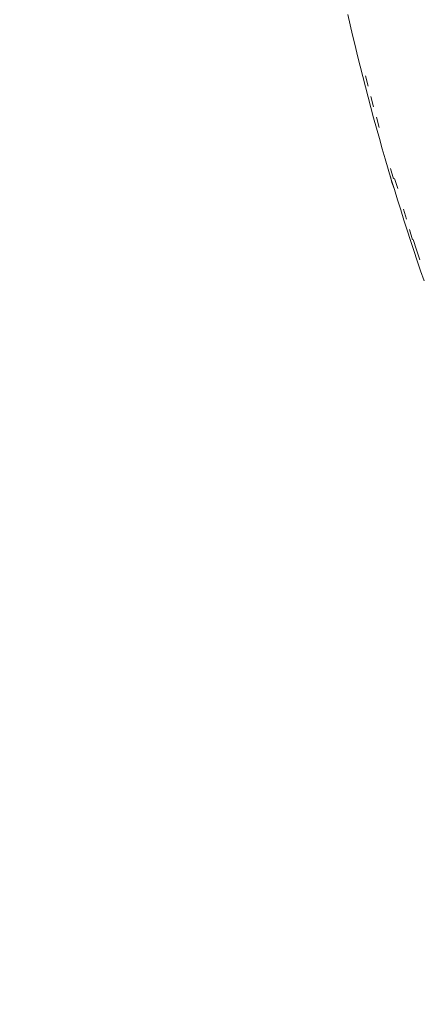
# Model space of a CAD drawing. Units: millimetres. Extents: x 2601 to 578302, y 2331 to 596964.
# Drawn here: x 4550 to 4628, y 4527 to 4718 of the extents above; entities that cross this region are included whole.
import ezdxf

# ---------------------------------------------------------------- set-up
doc = ezdxf.new("R2010")
doc.units = ezdxf.units.MM
doc.layers.add('Контур', color=7, linetype='Continuous', lineweight=15)
doc.layers.add('Подписи', color=7, linetype='Continuous', lineweight=15)

msp = doc.modelspace()

# ---------------------------------------------------------------- linework, layer by layer
at = {"layer": 'Контур'}
for p, q in [((4613.881, 4718.808), (4614.346, 4716.801)), ((4614.346, 4716.801), (4614.819, 4714.796)), ((4614.819, 4714.796), (4615.3, 4712.792)), ((4615.3, 4712.792), (4615.79, 4710.791)), ((4615.79, 4710.791), (4616.288, 4708.792)), ((4616.288, 4708.792), (4616.794, 4706.795)), ((4616.794, 4706.795), (4617.309, 4704.799)), ((4617.327, 4706.93), (4617.841, 4704.937)), ((4616.914, 4706.331), (4616.92, 4706.302)), ((4616.92, 4706.302), (4616.929, 4706.272)), ((4617.309, 4704.799), (4617.831, 4702.806)), ((4618.363, 4702.946), (4618.894, 4700.957)), ((4617.831, 4702.806), (4618.362, 4700.815)), ((4618.362, 4700.815), (4618.901, 4698.826)), ((4618.901, 4698.826), (4619.449, 4696.84)), ((4619.432, 4698.97), (4619.979, 4696.986)), ((4619.449, 4696.84), (4620.004, 4694.855)), ((4620.004, 4694.855), (4620.568, 4692.873)), ((4620.568, 4692.873), (4621.14, 4690.893)), ((4621.14, 4690.893), (4621.72, 4688.915)), ((4621.72, 4688.915), (4622.309, 4686.94)), ((4622.148, 4689.04), (4622.736, 4687.067)), ((4622.134, 4687.526), (4622.401, 4686.332)), ((4622.309, 4686.94), (4622.905, 4684.966)), ((4622.401, 4686.332), (4622.841, 4685.18)), ((4622.947, 4687.13), (4623.542, 4685.159)), ((4622.905, 4684.966), (4623.51, 4682.995)), ((4623.51, 4682.995), (4624.123, 4681.027)), ((4624.123, 4681.027), (4624.744, 4679.061)), ((4624.648, 4681.191), (4625.268, 4679.227)), ((4624.744, 4679.061), (4625.373, 4677.097)), ((4625.373, 4677.097), (4626.011, 4675.136)), ((4625.797, 4677.233), (4626.434, 4675.274)), ((4625.673, 4676.174), (4625.684, 4676.139)), ((4625.684, 4676.139), (4625.696, 4676.104)), ((4626.011, 4675.136), (4626.656, 4673.177)), ((4626.534, 4675.306), (4627.178, 4673.349)), ((4626.656, 4673.177), (4627.31, 4671.221)), ((4627.178, 4673.349), (4627.831, 4671.395)), ((4627.31, 4671.221), (4627.971, 4669.267)), ((4627.971, 4669.267), (4628.641, 4667.316))]:
    msp.add_line(p, q, dxfattribs=at)
at = {"layer": 'Подписи', "ltscale": 600}
msp.add_circle((5101.212, 4830.648), 2500, dxfattribs=at)

doc.saveas('drawing.dxf')
